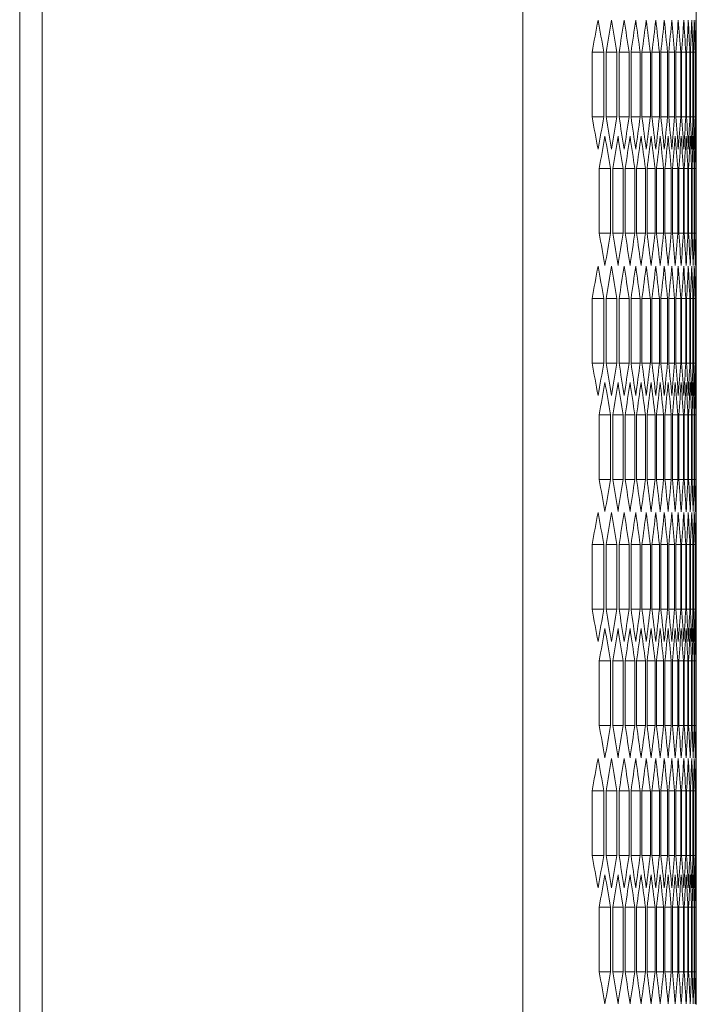
# Model space of a CAD drawing. Units: millimetres. Extents: x -439 to 2300, y -1698 to 747.
# Drawn here: x 1251 to 1312, y -555 to -467 of the extents above; entities that cross this region are included whole.
import ezdxf

# ---------------------------------------------------------------- set-up
doc = ezdxf.new("R2010")
doc.units = ezdxf.units.MM

# ---------------------------------------------------------------- blocks, each defined once
blk = doc.blocks.new('A$C4F9D5083')
at = {"color": 0, "linetype": 'Continuous', "lineweight": 0, "extrusion": (-2.22045e-16, 1, -2.22045e-16)}
for p, q in [((-260.068, -1324.843), (-260.068, -37.943)), ((-217.068, -1324.843), (-217.068, -37.943)), ((-262.068, -1323.093), (-262.068, -39.693)), ((-201.568, -1149.167), (-201.568, -1159.62)), ((-210.888, -1168.28), (-210.888, -1162.506)), ((-209.839, -1162.506), (-210.888, -1162.506)), ((-209.839, -1162.506), (-209.839, -1168.28)), ((-209.637, -1168.28), (-209.637, -1162.506)), ((-208.663, -1162.506), (-209.637, -1162.506)), ((-208.663, -1162.506), (-208.663, -1168.28)), ((-208.476, -1168.28), (-208.476, -1162.506)), ((-207.578, -1162.506), (-208.476, -1162.506)), ((-207.578, -1162.506), (-207.578, -1168.28)), ((-207.406, -1168.28), (-207.406, -1162.506)), ((-206.584, -1162.506), (-207.406, -1162.506)), ((-206.584, -1162.506), (-206.584, -1168.28)), ((-206.427, -1168.28), (-206.427, -1162.506)), ((-205.679, -1162.506), (-206.427, -1162.506)), ((-205.679, -1162.506), (-205.679, -1168.28)), ((-205.538, -1168.28), (-205.538, -1162.506)), ((-204.865, -1162.506), (-205.538, -1162.506)), ((-204.865, -1162.506), (-204.865, -1168.28)), ((-204.738, -1168.28), (-204.738, -1162.506)), ((-204.141, -1162.506), (-204.738, -1162.506)), ((-204.141, -1162.506), (-204.141, -1168.28)), ((-204.029, -1168.28), (-204.029, -1162.506)), ((-203.507, -1162.506), (-204.029, -1162.506)), ((-203.507, -1162.506), (-203.507, -1168.28)), ((-203.41, -1168.28), (-203.41, -1162.506)), ((-202.962, -1162.506), (-203.41, -1162.506)), ((-202.962, -1162.506), (-202.962, -1168.28)), ((-202.88, -1168.28), (-202.88, -1162.506)), ((-202.507, -1162.506), (-202.88, -1162.506)), ((-202.507, -1162.506), (-202.507, -1168.28)), ((-202.44, -1168.28), (-202.44, -1162.506)), ((-202.142, -1162.506), (-202.44, -1162.506)), ((-202.142, -1162.506), (-202.142, -1168.28)), ((-202.09, -1168.28), (-202.09, -1162.506)), ((-201.866, -1162.506), (-202.09, -1162.506)), ((-201.866, -1162.506), (-201.866, -1168.28)), ((-201.829, -1168.28), (-201.829, -1162.506)), ((-201.68, -1162.506), (-201.829, -1162.506)), ((-201.68, -1162.506), (-201.68, -1168.28)), ((-201.657, -1168.28), (-201.657, -1162.506)), ((-201.583, -1162.506), (-201.657, -1162.506)), ((-201.583, -1162.506), (-201.583, -1168.28)), ((-201.575, -1168.28), (-201.575, -1162.506)), ((-209.839, -1168.28), (-210.888, -1168.28)), ((-208.663, -1168.28), (-209.637, -1168.28)), ((-207.578, -1168.28), (-208.476, -1168.28)), ((-206.584, -1168.28), (-207.406, -1168.28)), ((-205.679, -1168.28), (-206.427, -1168.28)), ((-204.865, -1168.28), (-205.538, -1168.28)), ((-204.141, -1168.28), (-204.738, -1168.28)), ((-203.507, -1168.28), (-204.029, -1168.28)), ((-202.962, -1168.28), (-203.41, -1168.28)), ((-202.507, -1168.28), (-202.88, -1168.28)), ((-202.142, -1168.28), (-202.44, -1168.28)), ((-201.866, -1168.28), (-202.09, -1168.28)), ((-201.68, -1168.28), (-201.829, -1168.28)), ((-201.583, -1168.28), (-201.657, -1168.28)), ((-201.568, -1171.167), (-201.568, -1181.62)), ((-210.251, -1178.672), (-210.251, -1172.899)), ((-209.24, -1172.899), (-210.251, -1172.899)), ((-209.24, -1172.899), (-209.24, -1178.672)), ((-209.045, -1178.672), (-209.045, -1172.899)), ((-208.11, -1172.899), (-209.045, -1172.899)), ((-208.11, -1172.899), (-208.11, -1178.672)), ((-207.93, -1178.672), (-207.93, -1172.899)), ((-207.07, -1172.899), (-207.93, -1172.899)), ((-207.07, -1172.899), (-207.07, -1178.672)), ((-206.905, -1178.672), (-206.905, -1172.899)), ((-206.12, -1172.899), (-206.905, -1172.899)), ((-206.12, -1172.899), (-206.12, -1178.672)), ((-205.971, -1178.672), (-205.971, -1172.899)), ((-205.261, -1172.899), (-205.971, -1172.899)), ((-205.261, -1172.899), (-205.261, -1178.672)), ((-205.127, -1178.672), (-205.127, -1172.899)), ((-204.492, -1172.899), (-205.127, -1172.899)), ((-204.492, -1172.899), (-204.492, -1178.672)), ((-204.373, -1178.672), (-204.373, -1172.899)), ((-203.813, -1172.899), (-204.373, -1172.899)), ((-203.813, -1172.899), (-203.813, -1178.672)), ((-203.708, -1178.672), (-203.708, -1172.899)), ((-203.223, -1172.899), (-203.708, -1172.899)), ((-203.223, -1172.899), (-203.223, -1178.672)), ((-203.134, -1178.672), (-203.134, -1172.899)), ((-202.723, -1172.899), (-203.134, -1172.899)), ((-202.723, -1172.899), (-202.723, -1178.672)), ((-202.649, -1178.672), (-202.649, -1172.899)), ((-202.313, -1172.899), (-202.649, -1172.899)), ((-202.313, -1172.899), (-202.313, -1178.672)), ((-202.254, -1178.672), (-202.254, -1172.899)), ((-201.993, -1172.899), (-202.254, -1172.899)), ((-201.993, -1172.899), (-201.993, -1178.672)), ((-201.948, -1178.672), (-201.948, -1172.899)), ((-201.762, -1172.899), (-201.948, -1172.899)), ((-201.762, -1172.899), (-201.762, -1178.672)), ((-201.732, -1178.672), (-201.732, -1172.899)), ((-201.62, -1172.899), (-201.732, -1172.899)), ((-201.62, -1172.899), (-201.62, -1178.672)), ((-201.605, -1178.672), (-201.605, -1172.899)), ((-201.605, -1172.899), (-201.568, -1172.899)), ((-201.568, -1172.899), (-201.568, -1178.672)), ((-209.24, -1178.672), (-210.251, -1178.672)), ((-208.11, -1178.672), (-209.045, -1178.672)), ((-207.07, -1178.672), (-207.93, -1178.672)), ((-206.12, -1178.672), (-206.905, -1178.672)), ((-205.261, -1178.672), (-205.971, -1178.672)), ((-204.492, -1178.672), (-205.127, -1178.672)), ((-203.813, -1178.672), (-204.373, -1178.672)), ((-203.223, -1178.672), (-203.708, -1178.672)), ((-202.723, -1178.672), (-203.134, -1178.672)), ((-202.313, -1178.672), (-202.649, -1178.672)), ((-201.993, -1178.672), (-202.254, -1178.672)), ((-201.762, -1178.672), (-201.948, -1178.672)), ((-201.62, -1178.672), (-201.732, -1178.672)), ((-201.605, -1178.672), (-201.568, -1178.672)), ((-210.888, -1190.28), (-210.888, -1184.506)), ((-209.839, -1184.506), (-210.888, -1184.506)), ((-209.839, -1184.506), (-209.839, -1190.28)), ((-209.637, -1190.28), (-209.637, -1184.506)), ((-208.663, -1184.506), (-209.637, -1184.506)), ((-208.663, -1184.506), (-208.663, -1190.28)), ((-208.476, -1190.28), (-208.476, -1184.506)), ((-207.578, -1184.506), (-208.476, -1184.506)), ((-207.578, -1184.506), (-207.578, -1190.28)), ((-207.406, -1190.28), (-207.406, -1184.506)), ((-206.584, -1184.506), (-207.406, -1184.506)), ((-206.584, -1184.506), (-206.584, -1190.28)), ((-206.427, -1190.28), (-206.427, -1184.506)), ((-205.679, -1184.506), (-206.427, -1184.506)), ((-205.679, -1184.506), (-205.679, -1190.28)), ((-205.538, -1190.28), (-205.538, -1184.506)), ((-204.865, -1184.506), (-205.538, -1184.506)), ((-204.865, -1184.506), (-204.865, -1190.28)), ((-204.738, -1190.28), (-204.738, -1184.506)), ((-204.141, -1184.506), (-204.738, -1184.506)), ((-204.141, -1184.506), (-204.141, -1190.28)), ((-204.029, -1190.28), (-204.029, -1184.506)), ((-203.507, -1184.506), (-204.029, -1184.506)), ((-203.507, -1184.506), (-203.507, -1190.28)), ((-203.41, -1190.28), (-203.41, -1184.506)), ((-202.962, -1184.506), (-203.41, -1184.506)), ((-202.962, -1184.506), (-202.962, -1190.28)), ((-202.88, -1190.28), (-202.88, -1184.506)), ((-202.507, -1184.506), (-202.88, -1184.506)), ((-202.507, -1184.506), (-202.507, -1190.28)), ((-202.44, -1190.28), (-202.44, -1184.506)), ((-202.142, -1184.506), (-202.44, -1184.506)), ((-202.142, -1184.506), (-202.142, -1190.28)), ((-202.09, -1190.28), (-202.09, -1184.506)), ((-201.866, -1184.506), (-202.09, -1184.506)), ((-201.866, -1184.506), (-201.866, -1190.28)), ((-201.829, -1190.28), (-201.829, -1184.506)), ((-201.68, -1184.506), (-201.829, -1184.506)), ((-201.68, -1184.506), (-201.68, -1190.28)), ((-201.657, -1190.28), (-201.657, -1184.506)), ((-201.583, -1184.506), (-201.657, -1184.506)), ((-201.583, -1184.506), (-201.583, -1190.28)), ((-201.575, -1190.28), (-201.575, -1184.506)), ((-209.839, -1190.28), (-210.888, -1190.28)), ((-208.663, -1190.28), (-209.637, -1190.28)), ((-207.578, -1190.28), (-208.476, -1190.28)), ((-206.584, -1190.28), (-207.406, -1190.28)), ((-205.679, -1190.28), (-206.427, -1190.28)), ((-204.865, -1190.28), (-205.538, -1190.28)), ((-204.141, -1190.28), (-204.738, -1190.28)), ((-203.507, -1190.28), (-204.029, -1190.28)), ((-202.962, -1190.28), (-203.41, -1190.28)), ((-202.507, -1190.28), (-202.88, -1190.28)), ((-202.142, -1190.28), (-202.44, -1190.28)), ((-201.866, -1190.28), (-202.09, -1190.28)), ((-201.68, -1190.28), (-201.829, -1190.28)), ((-201.583, -1190.28), (-201.657, -1190.28)), ((-201.568, -1193.167), (-201.568, -1203.62)), ((-210.251, -1200.672), (-210.251, -1194.899)), ((-209.24, -1194.899), (-210.251, -1194.899)), ((-209.24, -1194.899), (-209.24, -1200.672)), ((-209.045, -1200.672), (-209.045, -1194.899)), ((-208.11, -1194.899), (-209.045, -1194.899)), ((-208.11, -1194.899), (-208.11, -1200.672)), ((-207.93, -1200.672), (-207.93, -1194.899)), ((-207.07, -1194.899), (-207.93, -1194.899)), ((-207.07, -1194.899), (-207.07, -1200.672)), ((-206.905, -1200.672), (-206.905, -1194.899)), ((-206.12, -1194.899), (-206.905, -1194.899)), ((-206.12, -1194.899), (-206.12, -1200.672)), ((-205.971, -1200.672), (-205.971, -1194.899)), ((-205.261, -1194.899), (-205.971, -1194.899)), ((-205.261, -1194.899), (-205.261, -1200.672)), ((-205.127, -1200.672), (-205.127, -1194.899)), ((-204.492, -1194.899), (-205.127, -1194.899)), ((-204.492, -1194.899), (-204.492, -1200.672)), ((-204.373, -1200.672), (-204.373, -1194.899)), ((-203.813, -1194.899), (-204.373, -1194.899)), ((-203.813, -1194.899), (-203.813, -1200.672)), ((-203.708, -1200.672), (-203.708, -1194.899)), ((-203.223, -1194.899), (-203.708, -1194.899)), ((-203.223, -1194.899), (-203.223, -1200.672)), ((-203.134, -1200.672), (-203.134, -1194.899)), ((-202.723, -1194.899), (-203.134, -1194.899)), ((-202.723, -1194.899), (-202.723, -1200.672)), ((-202.649, -1200.672), (-202.649, -1194.899)), ((-202.313, -1194.899), (-202.649, -1194.899)), ((-202.313, -1194.899), (-202.313, -1200.672)), ((-202.254, -1200.672), (-202.254, -1194.899)), ((-201.993, -1194.899), (-202.254, -1194.899)), ((-201.993, -1194.899), (-201.993, -1200.672)), ((-201.948, -1200.672), (-201.948, -1194.899)), ((-201.762, -1194.899), (-201.948, -1194.899)), ((-201.762, -1194.899), (-201.762, -1200.672)), ((-201.732, -1200.672), (-201.732, -1194.899)), ((-201.62, -1194.899), (-201.732, -1194.899)), ((-201.62, -1194.899), (-201.62, -1200.672)), ((-201.605, -1200.672), (-201.605, -1194.899)), ((-201.605, -1194.899), (-201.568, -1194.899)), ((-201.568, -1194.899), (-201.568, -1200.672)), ((-209.24, -1200.672), (-210.251, -1200.672)), ((-208.11, -1200.672), (-209.045, -1200.672)), ((-207.07, -1200.672), (-207.93, -1200.672)), ((-206.12, -1200.672), (-206.905, -1200.672)), ((-205.261, -1200.672), (-205.971, -1200.672)), ((-204.492, -1200.672), (-205.127, -1200.672)), ((-203.813, -1200.672), (-204.373, -1200.672)), ((-203.223, -1200.672), (-203.708, -1200.672)), ((-202.723, -1200.672), (-203.134, -1200.672)), ((-202.313, -1200.672), (-202.649, -1200.672)), ((-201.993, -1200.672), (-202.254, -1200.672)), ((-201.762, -1200.672), (-201.948, -1200.672)), ((-201.62, -1200.672), (-201.732, -1200.672)), ((-201.605, -1200.672), (-201.568, -1200.672)), ((-210.888, -1212.28), (-210.888, -1206.506)), ((-209.839, -1206.506), (-210.888, -1206.506)), ((-209.839, -1206.506), (-209.839, -1212.28)), ((-209.637, -1212.28), (-209.637, -1206.506)), ((-208.663, -1206.506), (-209.637, -1206.506)), ((-208.663, -1206.506), (-208.663, -1212.28)), ((-208.476, -1212.28), (-208.476, -1206.506)), ((-207.578, -1206.506), (-208.476, -1206.506)), ((-207.578, -1206.506), (-207.578, -1212.28)), ((-207.406, -1212.28), (-207.406, -1206.506)), ((-206.584, -1206.506), (-207.406, -1206.506)), ((-206.584, -1206.506), (-206.584, -1212.28)), ((-206.427, -1212.28), (-206.427, -1206.506)), ((-205.679, -1206.506), (-206.427, -1206.506)), ((-205.679, -1206.506), (-205.679, -1212.28)), ((-205.538, -1212.28), (-205.538, -1206.506)), ((-204.865, -1206.506), (-205.538, -1206.506)), ((-204.865, -1206.506), (-204.865, -1212.28)), ((-204.738, -1212.28), (-204.738, -1206.506)), ((-204.141, -1206.506), (-204.738, -1206.506)), ((-204.141, -1206.506), (-204.141, -1212.28)), ((-204.029, -1212.28), (-204.029, -1206.506)), ((-203.507, -1206.506), (-204.029, -1206.506)), ((-203.507, -1206.506), (-203.507, -1212.28)), ((-203.41, -1212.28), (-203.41, -1206.506)), ((-202.962, -1206.506), (-203.41, -1206.506)), ((-202.962, -1206.506), (-202.962, -1212.28)), ((-202.88, -1212.28), (-202.88, -1206.506)), ((-202.507, -1206.506), (-202.88, -1206.506)), ((-202.507, -1206.506), (-202.507, -1212.28)), ((-202.44, -1212.28), (-202.44, -1206.506)), ((-202.142, -1206.506), (-202.44, -1206.506)), ((-202.142, -1206.506), (-202.142, -1212.28)), ((-202.09, -1212.28), (-202.09, -1206.506)), ((-201.866, -1206.506), (-202.09, -1206.506)), ((-201.866, -1206.506), (-201.866, -1212.28)), ((-201.829, -1212.28), (-201.829, -1206.506)), ((-201.68, -1206.506), (-201.829, -1206.506)), ((-201.68, -1206.506), (-201.68, -1212.28)), ((-201.657, -1212.28), (-201.657, -1206.506)), ((-201.583, -1206.506), (-201.657, -1206.506)), ((-201.583, -1206.506), (-201.583, -1212.28)), ((-201.575, -1212.28), (-201.575, -1206.506)), ((-209.839, -1212.28), (-210.888, -1212.28)), ((-208.663, -1212.28), (-209.637, -1212.28)), ((-207.578, -1212.28), (-208.476, -1212.28)), ((-206.584, -1212.28), (-207.406, -1212.28)), ((-205.679, -1212.28), (-206.427, -1212.28)), ((-204.865, -1212.28), (-205.538, -1212.28)), ((-204.141, -1212.28), (-204.738, -1212.28)), ((-203.507, -1212.28), (-204.029, -1212.28)), ((-202.962, -1212.28), (-203.41, -1212.28)), ((-202.507, -1212.28), (-202.88, -1212.28)), ((-202.142, -1212.28), (-202.44, -1212.28)), ((-201.866, -1212.28), (-202.09, -1212.28)), ((-201.68, -1212.28), (-201.829, -1212.28)), ((-201.583, -1212.28), (-201.657, -1212.28)), ((-201.568, -1215.167), (-201.568, -1225.62)), ((-210.251, -1222.672), (-210.251, -1216.899)), ((-209.24, -1216.899), (-210.251, -1216.899)), ((-209.24, -1216.899), (-209.24, -1222.672)), ((-209.045, -1222.672), (-209.045, -1216.899)), ((-208.11, -1216.899), (-209.045, -1216.899)), ((-208.11, -1216.899), (-208.11, -1222.672)), ((-207.93, -1222.672), (-207.93, -1216.899)), ((-207.07, -1216.899), (-207.93, -1216.899)), ((-207.07, -1216.899), (-207.07, -1222.672)), ((-206.905, -1222.672), (-206.905, -1216.899)), ((-206.12, -1216.899), (-206.905, -1216.899)), ((-206.12, -1216.899), (-206.12, -1222.672)), ((-205.971, -1222.672), (-205.971, -1216.899)), ((-205.261, -1216.899), (-205.971, -1216.899)), ((-205.261, -1216.899), (-205.261, -1222.672)), ((-205.127, -1222.672), (-205.127, -1216.899)), ((-204.492, -1216.899), (-205.127, -1216.899)), ((-204.492, -1216.899), (-204.492, -1222.672)), ((-204.373, -1222.672), (-204.373, -1216.899)), ((-203.813, -1216.899), (-204.373, -1216.899)), ((-203.813, -1216.899), (-203.813, -1222.672)), ((-203.708, -1222.672), (-203.708, -1216.899)), ((-203.223, -1216.899), (-203.708, -1216.899)), ((-203.223, -1216.899), (-203.223, -1222.672)), ((-203.134, -1222.672), (-203.134, -1216.899)), ((-202.723, -1216.899), (-203.134, -1216.899)), ((-202.723, -1216.899), (-202.723, -1222.672)), ((-202.649, -1222.672), (-202.649, -1216.899)), ((-202.313, -1216.899), (-202.649, -1216.899)), ((-202.313, -1216.899), (-202.313, -1222.672)), ((-202.254, -1222.672), (-202.254, -1216.899)), ((-201.993, -1216.899), (-202.254, -1216.899)), ((-201.993, -1216.899), (-201.993, -1222.672)), ((-201.948, -1222.672), (-201.948, -1216.899)), ((-201.762, -1216.899), (-201.948, -1216.899)), ((-201.762, -1216.899), (-201.762, -1222.672)), ((-201.732, -1222.672), (-201.732, -1216.899)), ((-201.62, -1216.899), (-201.732, -1216.899)), ((-201.62, -1216.899), (-201.62, -1222.672)), ((-201.605, -1222.672), (-201.605, -1216.899)), ((-201.605, -1216.899), (-201.568, -1216.899)), ((-201.568, -1216.899), (-201.568, -1222.672)), ((-209.24, -1222.672), (-210.251, -1222.672)), ((-208.11, -1222.672), (-209.045, -1222.672)), ((-207.07, -1222.672), (-207.93, -1222.672)), ((-206.12, -1222.672), (-206.905, -1222.672)), ((-205.261, -1222.672), (-205.971, -1222.672)), ((-204.492, -1222.672), (-205.127, -1222.672)), ((-203.813, -1222.672), (-204.373, -1222.672)), ((-203.223, -1222.672), (-203.708, -1222.672)), ((-202.723, -1222.672), (-203.134, -1222.672)), ((-202.313, -1222.672), (-202.649, -1222.672)), ((-201.993, -1222.672), (-202.254, -1222.672)), ((-201.762, -1222.672), (-201.948, -1222.672)), ((-201.62, -1222.672), (-201.732, -1222.672)), ((-201.605, -1222.672), (-201.568, -1222.672)), ((-210.888, -1234.28), (-210.888, -1228.506)), ((-209.839, -1228.506), (-210.888, -1228.506)), ((-209.839, -1228.506), (-209.839, -1234.28)), ((-209.637, -1234.28), (-209.637, -1228.506)), ((-208.663, -1228.506), (-209.637, -1228.506)), ((-208.663, -1228.506), (-208.663, -1234.28)), ((-208.476, -1234.28), (-208.476, -1228.506)), ((-207.578, -1228.506), (-208.476, -1228.506)), ((-207.578, -1228.506), (-207.578, -1234.28)), ((-207.406, -1234.28), (-207.406, -1228.506)), ((-206.584, -1228.506), (-207.406, -1228.506)), ((-206.584, -1228.506), (-206.584, -1234.28)), ((-206.427, -1234.28), (-206.427, -1228.506)), ((-205.679, -1228.506), (-206.427, -1228.506)), ((-205.679, -1228.506), (-205.679, -1234.28)), ((-205.538, -1234.28), (-205.538, -1228.506)), ((-204.865, -1228.506), (-205.538, -1228.506)), ((-204.865, -1228.506), (-204.865, -1234.28)), ((-204.738, -1234.28), (-204.738, -1228.506)), ((-204.141, -1228.506), (-204.738, -1228.506)), ((-204.141, -1228.506), (-204.141, -1234.28)), ((-204.029, -1234.28), (-204.029, -1228.506)), ((-203.507, -1228.506), (-204.029, -1228.506)), ((-203.507, -1228.506), (-203.507, -1234.28)), ((-203.41, -1234.28), (-203.41, -1228.506)), ((-202.962, -1228.506), (-203.41, -1228.506)), ((-202.962, -1228.506), (-202.962, -1234.28)), ((-202.88, -1234.28), (-202.88, -1228.506)), ((-202.507, -1228.506), (-202.88, -1228.506)), ((-202.507, -1228.506), (-202.507, -1234.28)), ((-202.44, -1234.28), (-202.44, -1228.506)), ((-202.142, -1228.506), (-202.44, -1228.506)), ((-202.142, -1228.506), (-202.142, -1234.28)), ((-202.09, -1234.28), (-202.09, -1228.506)), ((-201.866, -1228.506), (-202.09, -1228.506)), ((-201.866, -1228.506), (-201.866, -1234.28)), ((-201.829, -1234.28), (-201.829, -1228.506)), ((-201.68, -1228.506), (-201.829, -1228.506)), ((-201.68, -1228.506), (-201.68, -1234.28)), ((-201.657, -1234.28), (-201.657, -1228.506)), ((-201.583, -1228.506), (-201.657, -1228.506)), ((-201.583, -1228.506), (-201.583, -1234.28)), ((-201.575, -1234.28), (-201.575, -1228.506)), ((-209.839, -1234.28), (-210.888, -1234.28)), ((-208.663, -1234.28), (-209.637, -1234.28)), ((-207.578, -1234.28), (-208.476, -1234.28)), ((-206.584, -1234.28), (-207.406, -1234.28)), ((-205.679, -1234.28), (-206.427, -1234.28)), ((-204.865, -1234.28), (-205.538, -1234.28)), ((-204.141, -1234.28), (-204.738, -1234.28)), ((-203.507, -1234.28), (-204.029, -1234.28)), ((-202.962, -1234.28), (-203.41, -1234.28)), ((-202.507, -1234.28), (-202.88, -1234.28)), ((-202.142, -1234.28), (-202.44, -1234.28)), ((-201.866, -1234.28), (-202.09, -1234.28)), ((-201.68, -1234.28), (-201.829, -1234.28)), ((-201.583, -1234.28), (-201.657, -1234.28)), ((-201.568, -1237.167), (-201.568, -1247.62)), ((-210.251, -1244.672), (-210.251, -1238.899)), ((-209.24, -1238.899), (-210.251, -1238.899)), ((-209.24, -1238.899), (-209.24, -1244.672)), ((-209.045, -1244.672), (-209.045, -1238.899)), ((-208.11, -1238.899), (-209.045, -1238.899)), ((-208.11, -1238.899), (-208.11, -1244.672)), ((-207.93, -1244.672), (-207.93, -1238.899)), ((-207.07, -1238.899), (-207.93, -1238.899)), ((-207.07, -1238.899), (-207.07, -1244.672)), ((-206.905, -1244.672), (-206.905, -1238.899)), ((-206.12, -1238.899), (-206.905, -1238.899)), ((-206.12, -1238.899), (-206.12, -1244.672)), ((-205.971, -1244.672), (-205.971, -1238.899)), ((-205.261, -1238.899), (-205.971, -1238.899)), ((-205.261, -1238.899), (-205.261, -1244.672)), ((-205.127, -1244.672), (-205.127, -1238.899)), ((-204.492, -1238.899), (-205.127, -1238.899)), ((-204.492, -1238.899), (-204.492, -1244.672)), ((-204.373, -1244.672), (-204.373, -1238.899)), ((-203.813, -1238.899), (-204.373, -1238.899)), ((-203.813, -1238.899), (-203.813, -1244.672)), ((-203.708, -1244.672), (-203.708, -1238.899)), ((-203.223, -1238.899), (-203.708, -1238.899)), ((-203.223, -1238.899), (-203.223, -1244.672)), ((-203.134, -1244.672), (-203.134, -1238.899)), ((-202.723, -1238.899), (-203.134, -1238.899)), ((-202.723, -1238.899), (-202.723, -1244.672)), ((-202.649, -1244.672), (-202.649, -1238.899)), ((-202.313, -1238.899), (-202.649, -1238.899)), ((-202.313, -1238.899), (-202.313, -1244.672)), ((-202.254, -1244.672), (-202.254, -1238.899)), ((-201.993, -1238.899), (-202.254, -1238.899)), ((-201.993, -1238.899), (-201.993, -1244.672)), ((-201.948, -1244.672), (-201.948, -1238.899)), ((-201.762, -1238.899), (-201.948, -1238.899)), ((-201.762, -1238.899), (-201.762, -1244.672)), ((-201.732, -1244.672), (-201.732, -1238.899)), ((-201.62, -1238.899), (-201.732, -1238.899)), ((-201.62, -1238.899), (-201.62, -1244.672)), ((-201.605, -1244.672), (-201.605, -1238.899)), ((-201.605, -1238.899), (-201.568, -1238.899)), ((-201.568, -1238.899), (-201.568, -1244.672)), ((-209.24, -1244.672), (-210.251, -1244.672)), ((-208.11, -1244.672), (-209.045, -1244.672)), ((-207.07, -1244.672), (-207.93, -1244.672)), ((-206.12, -1244.672), (-206.905, -1244.672)), ((-205.261, -1244.672), (-205.971, -1244.672)), ((-204.492, -1244.672), (-205.127, -1244.672)), ((-203.813, -1244.672), (-204.373, -1244.672)), ((-203.223, -1244.672), (-203.708, -1244.672)), ((-202.723, -1244.672), (-203.134, -1244.672)), ((-202.313, -1244.672), (-202.649, -1244.672)), ((-201.993, -1244.672), (-202.254, -1244.672)), ((-201.762, -1244.672), (-201.948, -1244.672)), ((-201.62, -1244.672), (-201.732, -1244.672)), ((-201.605, -1244.672), (-201.568, -1244.672))]:
    blk.add_line(p, q, dxfattribs=at)
at = {"color": 0, "linetype": 'Continuous', "lineweight": 0}
for centre, major_axis, start_param, end_param in [((-2339.533, -1062.901), (2137.946, 0), -0.093314, -0.090602), ((-2340.752, -1069.775), (2139.17, 0), -0.086808, -0.084099), ((-2341.883, -1076.656), (2140.305, 0), -0.080309, -0.077603), ((-2342.926, -1083.545), (2141.351, 0), -0.073816, -0.071113), ((-2343.881, -1090.44), (2142.308, 0), -0.06733, -0.064629), ((-2344.747, -1097.341), (2143.176, 0), -0.06085, -0.058151), ((-2345.524, -1104.247), (2143.954, 0), -0.054374, -0.051677), ((-2346.212, -1111.158), (2144.643, 0), -0.047903, -0.045208), ((-2346.811, -1118.073), (2145.243, 0), -0.041436, -0.038743), ((-2347.321, -1124.992), (2145.754, 0), -0.034973, -0.032281), ((-2347.742, -1131.914), (2146.174, 0), -0.028513, -0.025822), ((-2348.074, -1138.838), (2146.506, 0), -0.022055, -0.019364), ((-2348.316, -1145.764), (2146.748, 0), -0.015598, -0.012909), ((-2348.469, -1152.691), (2146.901, 0), -0.009143, -0.006454), ((-2348.532, -1159.62), (2146.964, 0), -0.002689, 0), ((-2339.533, -1267.885), (2137.946, 0), 0.090602, 0.093314), ((-2340.752, -1261.012), (2139.17, 0), 0.084099, 0.086808), ((-2341.883, -1254.13), (2140.305, 0), 0.077603, 0.080309), ((-2342.926, -1247.241), (2141.351, 0), 0.071113, 0.073816), ((-2343.881, -1240.346), (2142.308, 0), 0.064629, 0.06733), ((-2344.747, -1233.445), (2143.176, 0), 0.058151, 0.06085), ((-2345.524, -1226.539), (2143.954, 0), 0.051677, 0.054374), ((-2346.212, -1219.628), (2144.643, 0), 0.045208, 0.047903), ((-2346.811, -1212.713), (2145.243, 0), 0.038743, 0.041436), ((-2347.321, -1205.794), (2145.754, 0), 0.032281, 0.034973), ((-2347.742, -1198.872), (2146.174, 0), 0.025822, 0.028513), ((-2348.074, -1191.948), (2146.506, 0), 0.019364, 0.022055), ((-2348.316, -1185.022), (2146.748, 0), 0.012909, 0.015598), ((-2348.469, -1178.095), (2146.901, 0), 0.006454, 0.009143), ((-2348.532, -1171.167), (2146.964, 0), 0, 0.002689), ((-2340.153, -1076.729), (2138.569, 0), -0.09006, -0.08735), ((-2341.329, -1083.607), (2139.749, 0), -0.083557, -0.08085), ((-2342.416, -1090.492), (2140.84, 0), -0.077062, -0.074357), ((-2343.415, -1097.384), (2141.841, 0), -0.070572, -0.06787), ((-2344.325, -1104.282), (2142.753, 0), -0.064089, -0.061389), ((-2345.147, -1111.186), (2143.576, 0), -0.057611, -0.054914), ((-2345.879, -1118.094), (2144.31, 0), -0.051138, -0.048442), ((-2346.523, -1125.008), (2144.954, 0), -0.044669, -0.041975), ((-2347.078, -1131.925), (2145.509, 0), -0.038204, -0.035512), ((-2347.543, -1138.845), (2145.975, 0), -0.031743, -0.029051), ((-2347.919, -1145.768), (2146.351, 0), -0.025283, -0.022593), ((-2348.206, -1152.693), (2146.638, 0), -0.018826, -0.016136), ((-2348.404, -1159.62), (2146.836, 0), -0.012371, -0.009681), ((-2348.512, -1166.548), (2146.944, 0), -0.005916, -0.003227), ((-2340.153, -1274.842), (2138.569, 0), 0.08735, 0.09006), ((-2341.329, -1267.964), (2139.749, 0), 0.08085, 0.083557), ((-2342.416, -1261.079), (2140.84, 0), 0.074357, 0.077062), ((-2343.415, -1254.187), (2141.841, 0), 0.06787, 0.070572), ((-2344.325, -1247.289), (2142.753, 0), 0.061389, 0.064089), ((-2345.147, -1240.385), (2143.576, 0), 0.054914, 0.057611), ((-2345.879, -1233.476), (2144.31, 0), 0.048442, 0.051138), ((-2346.523, -1226.563), (2144.954, 0), 0.041975, 0.044669), ((-2347.078, -1219.646), (2145.509, 0), 0.035512, 0.038204), ((-2347.543, -1212.726), (2145.975, 0), 0.029051, 0.031743), ((-2347.919, -1205.803), (2146.351, 0), 0.022593, 0.025283), ((-2348.206, -1198.877), (2146.638, 0), 0.016136, 0.018826), ((-2348.404, -1191.951), (2146.836, 0), 0.009681, 0.012371), ((-2348.512, -1185.023), (2146.944, 0), 0.003227, 0.005916), ((-2339.533, -1084.901), (2137.946, 0), -0.093314, -0.090602), ((-2340.752, -1091.775), (2139.17, 0), -0.086808, -0.084099), ((-2341.883, -1098.656), (2140.305, 0), -0.080309, -0.077603), ((-2342.926, -1105.545), (2141.351, 0), -0.073816, -0.071113), ((-2343.881, -1112.44), (2142.308, 0), -0.06733, -0.064629), ((-2344.747, -1119.341), (2143.176, 0), -0.06085, -0.058151), ((-2345.524, -1126.247), (2143.954, 0), -0.054374, -0.051677), ((-2346.212, -1133.158), (2144.643, 0), -0.047903, -0.045208), ((-2346.811, -1140.073), (2145.243, 0), -0.041436, -0.038743), ((-2347.321, -1146.992), (2145.754, 0), -0.034973, -0.032281), ((-2347.742, -1153.914), (2146.174, 0), -0.028513, -0.025822), ((-2348.074, -1160.838), (2146.506, 0), -0.022055, -0.019364), ((-2348.316, -1167.764), (2146.748, 0), -0.015598, -0.012909), ((-2348.469, -1174.691), (2146.901, 0), -0.009143, -0.006454), ((-2348.532, -1181.62), (2146.964, 0), -0.002689, 0), ((-2339.533, -1289.885), (2137.946, 0), 0.090602, 0.093314), ((-2340.752, -1283.012), (2139.17, 0), 0.084099, 0.086808), ((-2341.883, -1276.13), (2140.305, 0), 0.077603, 0.080309), ((-2342.926, -1269.241), (2141.351, 0), 0.071113, 0.073816), ((-2343.881, -1262.346), (2142.308, 0), 0.064629, 0.06733), ((-2344.747, -1255.445), (2143.176, 0), 0.058151, 0.06085), ((-2345.524, -1248.539), (2143.954, 0), 0.051677, 0.054374), ((-2346.212, -1241.628), (2144.643, 0), 0.045208, 0.047903), ((-2346.811, -1234.713), (2145.243, 0), 0.038743, 0.041436), ((-2347.321, -1227.794), (2145.754, 0), 0.032281, 0.034973), ((-2347.742, -1220.872), (2146.174, 0), 0.025822, 0.028513), ((-2348.074, -1213.948), (2146.506, 0), 0.019364, 0.022055), ((-2348.316, -1207.022), (2146.748, 0), 0.012909, 0.015598), ((-2348.469, -1200.095), (2146.901, 0), 0.006454, 0.009143), ((-2348.532, -1193.167), (2146.964, 0), 0, 0.002689), ((-2340.153, -1098.729), (2138.569, 0), -0.09006, -0.08735), ((-2341.329, -1105.607), (2139.749, 0), -0.083557, -0.08085), ((-2342.416, -1112.492), (2140.84, 0), -0.077062, -0.074357), ((-2343.415, -1119.384), (2141.841, 0), -0.070572, -0.06787), ((-2344.325, -1126.282), (2142.753, 0), -0.064089, -0.061389), ((-2345.147, -1133.186), (2143.576, 0), -0.057611, -0.054914), ((-2345.879, -1140.094), (2144.31, 0), -0.051138, -0.048442), ((-2346.523, -1147.008), (2144.954, 0), -0.044669, -0.041975), ((-2347.078, -1153.925), (2145.509, 0), -0.038204, -0.035512), ((-2347.543, -1160.845), (2145.975, 0), -0.031743, -0.029051), ((-2347.919, -1167.768), (2146.351, 0), -0.025283, -0.022593), ((-2348.206, -1174.693), (2146.638, 0), -0.018826, -0.016136), ((-2348.404, -1181.62), (2146.836, 0), -0.012371, -0.009681), ((-2348.512, -1188.548), (2146.944, 0), -0.005916, -0.003227), ((-2340.153, -1296.842), (2138.569, 0), 0.08735, 0.09006), ((-2341.329, -1289.964), (2139.749, 0), 0.08085, 0.083557), ((-2342.416, -1283.079), (2140.84, 0), 0.074357, 0.077062), ((-2343.415, -1276.187), (2141.841, 0), 0.06787, 0.070572), ((-2344.325, -1269.289), (2142.753, 0), 0.061389, 0.064089), ((-2345.147, -1262.385), (2143.576, 0), 0.054914, 0.057611), ((-2345.879, -1255.476), (2144.31, 0), 0.048442, 0.051138), ((-2346.523, -1248.563), (2144.954, 0), 0.041975, 0.044669), ((-2347.078, -1241.646), (2145.509, 0), 0.035512, 0.038204), ((-2347.543, -1234.726), (2145.975, 0), 0.029051, 0.031743), ((-2347.919, -1227.803), (2146.351, 0), 0.022593, 0.025283), ((-2348.206, -1220.877), (2146.638, 0), 0.016136, 0.018826), ((-2348.404, -1213.951), (2146.836, 0), 0.009681, 0.012371), ((-2348.512, -1207.023), (2146.944, 0), 0.003227, 0.005916), ((-2339.533, -1106.901), (2137.946, 0), -0.093314, -0.090602), ((-2340.752, -1113.775), (2139.17, 0), -0.086808, -0.084099), ((-2341.883, -1120.656), (2140.305, 0), -0.080309, -0.077603), ((-2342.926, -1127.545), (2141.351, 0), -0.073816, -0.071113), ((-2343.881, -1134.44), (2142.308, 0), -0.06733, -0.064629), ((-2344.747, -1141.341), (2143.176, 0), -0.06085, -0.058151), ((-2345.524, -1148.247), (2143.954, 0), -0.054374, -0.051677), ((-2346.212, -1155.158), (2144.643, 0), -0.047903, -0.045208), ((-2346.811, -1162.073), (2145.243, 0), -0.041436, -0.038743), ((-2347.321, -1168.992), (2145.754, 0), -0.034973, -0.032281), ((-2347.742, -1175.914), (2146.174, 0), -0.028513, -0.025822), ((-2348.074, -1182.838), (2146.506, 0), -0.022055, -0.019364), ((-2348.316, -1189.764), (2146.748, 0), -0.015598, -0.012909), ((-2348.469, -1196.691), (2146.901, 0), -0.009143, -0.006454), ((-2348.532, -1203.62), (2146.964, 0), -0.002689, 0), ((-2339.533, -1311.885), (2137.946, 0), 0.090602, 0.093314), ((-2340.752, -1305.012), (2139.17, 0), 0.084099, 0.086808), ((-2341.883, -1298.13), (2140.305, 0), 0.077603, 0.080309), ((-2342.926, -1291.241), (2141.351, 0), 0.071113, 0.073816), ((-2343.881, -1284.346), (2142.308, 0), 0.064629, 0.06733), ((-2344.747, -1277.445), (2143.176, 0), 0.058151, 0.06085), ((-2345.524, -1270.539), (2143.954, 0), 0.051677, 0.054374), ((-2346.212, -1263.628), (2144.643, 0), 0.045208, 0.047903), ((-2346.811, -1256.713), (2145.243, 0), 0.038743, 0.041436), ((-2347.321, -1249.794), (2145.754, 0), 0.032281, 0.034973), ((-2347.742, -1242.872), (2146.174, 0), 0.025822, 0.028513), ((-2348.074, -1235.948), (2146.506, 0), 0.019364, 0.022055), ((-2348.316, -1229.022), (2146.748, 0), 0.012909, 0.015598), ((-2348.469, -1222.095), (2146.901, 0), 0.006454, 0.009143), ((-2348.532, -1215.167), (2146.964, 0), 0, 0.002689), ((-2340.153, -1120.729), (2138.569, 0), -0.09006, -0.08735), ((-2341.329, -1127.607), (2139.749, 0), -0.083557, -0.08085), ((-2342.416, -1134.492), (2140.84, 0), -0.077062, -0.074357), ((-2343.415, -1141.384), (2141.841, 0), -0.070572, -0.06787), ((-2344.325, -1148.282), (2142.753, 0), -0.064089, -0.061389), ((-2345.147, -1155.186), (2143.576, 0), -0.057611, -0.054914), ((-2345.879, -1162.094), (2144.31, 0), -0.051138, -0.048442), ((-2346.523, -1169.008), (2144.954, 0), -0.044669, -0.041975), ((-2347.078, -1175.925), (2145.509, 0), -0.038204, -0.035512), ((-2347.543, -1182.845), (2145.975, 0), -0.031743, -0.029051), ((-2347.919, -1189.768), (2146.351, 0), -0.025283, -0.022593), ((-2348.206, -1196.693), (2146.638, 0), -0.018826, -0.016136), ((-2348.404, -1203.62), (2146.836, 0), -0.012371, -0.009681), ((-2348.512, -1210.548), (2146.944, 0), -0.005916, -0.003227), ((-2340.153, -1318.842), (2138.569, 0), 0.08735, 0.09006), ((-2341.329, -1311.964), (2139.749, 0), 0.08085, 0.083557), ((-2342.416, -1305.079), (2140.84, 0), 0.074357, 0.077062), ((-2343.415, -1298.187), (2141.841, 0), 0.06787, 0.070572), ((-2344.325, -1291.289), (2142.753, 0), 0.061389, 0.064089), ((-2345.147, -1284.385), (2143.576, 0), 0.054914, 0.057611), ((-2345.879, -1277.476), (2144.31, 0), 0.048442, 0.051138), ((-2346.523, -1270.563), (2144.954, 0), 0.041975, 0.044669), ((-2347.078, -1263.646), (2145.509, 0), 0.035512, 0.038204), ((-2347.543, -1256.726), (2145.975, 0), 0.029051, 0.031743), ((-2347.919, -1249.803), (2146.351, 0), 0.022593, 0.025283), ((-2348.206, -1242.877), (2146.638, 0), 0.016136, 0.018826), ((-2348.404, -1235.951), (2146.836, 0), 0.009681, 0.012371), ((-2348.512, -1229.023), (2146.944, 0), 0.003227, 0.005916), ((-2339.533, -1128.901), (2137.946, 0), -0.093314, -0.090602), ((-2340.752, -1135.775), (2139.17, 0), -0.086808, -0.084099), ((-2341.883, -1142.656), (2140.305, 0), -0.080309, -0.077603), ((-2342.926, -1149.545), (2141.351, 0), -0.073816, -0.071113), ((-2343.881, -1156.44), (2142.308, 0), -0.06733, -0.064629), ((-2344.747, -1163.341), (2143.176, 0), -0.06085, -0.058151), ((-2345.524, -1170.247), (2143.954, 0), -0.054374, -0.051677), ((-2346.212, -1177.158), (2144.643, 0), -0.047903, -0.045208), ((-2346.811, -1184.073), (2145.243, 0), -0.041436, -0.038743), ((-2347.321, -1190.992), (2145.754, 0), -0.034973, -0.032281), ((-2347.742, -1197.914), (2146.174, 0), -0.028513, -0.025822), ((-2348.074, -1204.838), (2146.506, 0), -0.022055, -0.019364), ((-2348.316, -1211.764), (2146.748, 0), -0.015598, -0.012909), ((-2348.469, -1218.691), (2146.901, 0), -0.009143, -0.006454), ((-2348.532, -1225.62), (2146.964, 0), -0.002689, 0), ((-2339.533, -1333.885), (2137.946, 0), 0.090602, 0.093314), ((-2340.752, -1327.012), (2139.17, 0), 0.084099, 0.086808), ((-2341.883, -1320.13), (2140.305, 0), 0.077603, 0.080309), ((-2342.926, -1313.241), (2141.351, 0), 0.071113, 0.073816), ((-2343.881, -1306.346), (2142.308, 0), 0.064629, 0.06733), ((-2344.747, -1299.445), (2143.176, 0), 0.058151, 0.06085), ((-2345.524, -1292.539), (2143.954, 0), 0.051677, 0.054374), ((-2346.212, -1285.628), (2144.643, 0), 0.045208, 0.047903), ((-2346.811, -1278.713), (2145.243, 0), 0.038743, 0.041436), ((-2347.321, -1271.794), (2145.754, 0), 0.032281, 0.034973), ((-2347.742, -1264.872), (2146.174, 0), 0.025822, 0.028513), ((-2348.074, -1257.948), (2146.506, 0), 0.019364, 0.022055), ((-2348.316, -1251.022), (2146.748, 0), 0.012909, 0.015598), ((-2348.469, -1244.095), (2146.901, 0), 0.006454, 0.009143), ((-2348.532, -1237.167), (2146.964, 0), 0, 0.002689), ((-2340.153, -1142.729), (2138.569, 0), -0.09006, -0.08735), ((-2341.329, -1149.607), (2139.749, 0), -0.083557, -0.08085), ((-2342.416, -1156.492), (2140.84, 0), -0.077062, -0.074357), ((-2343.415, -1163.384), (2141.841, 0), -0.070572, -0.06787), ((-2344.325, -1170.282), (2142.753, 0), -0.064089, -0.061389), ((-2345.147, -1177.186), (2143.576, 0), -0.057611, -0.054914), ((-2345.879, -1184.094), (2144.31, 0), -0.051138, -0.048442), ((-2346.523, -1191.008), (2144.954, 0), -0.044669, -0.041975), ((-2347.078, -1197.925), (2145.509, 0), -0.038204, -0.035512), ((-2347.543, -1204.845), (2145.975, 0), -0.031743, -0.029051), ((-2347.919, -1211.768), (2146.351, 0), -0.025283, -0.022593), ((-2348.206, -1218.693), (2146.638, 0), -0.018826, -0.016136), ((-2348.404, -1225.62), (2146.836, 0), -0.012371, -0.009681), ((-2348.512, -1232.548), (2146.944, 0), -0.005916, -0.003227), ((-2340.153, -1340.842), (2138.569, 0), 0.08735, 0.09006), ((-2341.329, -1333.964), (2139.749, 0), 0.08085, 0.083557), ((-2342.416, -1327.079), (2140.84, 0), 0.074357, 0.077062), ((-2343.415, -1320.187), (2141.841, 0), 0.06787, 0.070572), ((-2344.325, -1313.289), (2142.753, 0), 0.061389, 0.064089), ((-2345.147, -1306.385), (2143.576, 0), 0.054914, 0.057611), ((-2345.879, -1299.476), (2144.31, 0), 0.048442, 0.051138), ((-2346.523, -1292.563), (2144.954, 0), 0.041975, 0.044669), ((-2347.078, -1285.646), (2145.509, 0), 0.035512, 0.038204), ((-2347.543, -1278.726), (2145.975, 0), 0.029051, 0.031743), ((-2347.919, -1271.803), (2146.351, 0), 0.022593, 0.025283), ((-2348.206, -1264.877), (2146.638, 0), 0.016136, 0.018826), ((-2348.404, -1257.951), (2146.836, 0), 0.009681, 0.012371), ((-2348.512, -1251.023), (2146.944, 0), 0.003227, 0.005916)]:
    blk.add_ellipse(centre, major_axis=major_axis, ratio=0.5, start_param=start_param, end_param=end_param, dxfattribs=at)
at = {"color": 0, "linetype": 'Continuous', "lineweight": 0, "extrusion": (4.93038e-32, -2.22045e-16, -1)}
for centre, major_axis, start_param, end_param in [((-2340.051, -1256.362), (2138.467, 0), -0.090602, -0.087892), ((-2341.234, -1249.485), (2139.654, 0), -0.084099, -0.081391), ((-2342.329, -1242.6), (2140.752, 0), -0.077603, -0.074898), ((-2343.335, -1235.709), (2141.761, 0), -0.071113, -0.068411), ((-2344.253, -1228.811), (2142.681, 0), -0.064629, -0.061929), ((-2345.082, -1221.908), (2143.511, 0), -0.058151, -0.055453), ((-2345.822, -1215), (2144.252, 0), -0.051677, -0.048982), ((-2346.473, -1208.087), (2144.904, 0), -0.045208, -0.042514), ((-2347.035, -1201.17), (2145.467, 0), -0.038743, -0.03605), ((-2347.508, -1194.25), (2145.94, 0), -0.032281, -0.029589), ((-2347.891, -1187.327), (2146.324, 0), -0.025822, -0.023131), ((-2348.186, -1180.402), (2146.618, 0), -0.019364, -0.016674), ((-2348.39, -1173.475), (2146.823, 0), -0.012909, -0.010219), ((-2348.506, -1166.548), (2146.938, 0), -0.006454, -0.003765), ((-2340.051, -1074.424), (2138.467, 0), 0.087892, 0.090602), ((-2341.234, -1081.301), (2139.654, 0), 0.081391, 0.084099), ((-2342.329, -1088.186), (2140.752, 0), 0.074898, 0.077603), ((-2343.335, -1095.077), (2141.761, 0), 0.068411, 0.071113), ((-2344.253, -1101.975), (2142.681, 0), 0.061929, 0.064629), ((-2345.082, -1108.878), (2143.511, 0), 0.055453, 0.058151), ((-2345.822, -1115.786), (2144.252, 0), 0.048982, 0.051677), ((-2346.473, -1122.699), (2144.904, 0), 0.042514, 0.045208), ((-2347.035, -1129.616), (2145.467, 0), 0.03605, 0.038743), ((-2347.508, -1136.536), (2145.94, 0), 0.029589, 0.032281), ((-2347.891, -1143.459), (2146.324, 0), 0.023131, 0.025822), ((-2348.186, -1150.384), (2146.618, 0), 0.016674, 0.019364), ((-2348.39, -1157.311), (2146.823, 0), 0.010219, 0.012909), ((-2348.506, -1164.238), (2146.938, 0), 0.003765, 0.006454), ((-2340.654, -1263.317), (2139.072, 0), -0.08735, -0.084641), ((-2341.793, -1256.436), (2140.214, 0), -0.08085, -0.078144), ((-2342.843, -1249.548), (2141.268, 0), -0.074357, -0.071654), ((-2343.805, -1242.653), (2142.232, 0), -0.06787, -0.065169), ((-2344.678, -1235.753), (2143.107, 0), -0.061389, -0.058691), ((-2345.463, -1228.847), (2143.893, 0), -0.054914, -0.052217), ((-2346.158, -1221.936), (2144.589, 0), -0.048442, -0.045747), ((-2346.765, -1215.021), (2145.197, 0), -0.041975, -0.039282), ((-2347.282, -1208.103), (2145.714, 0), -0.035512, -0.032819), ((-2347.711, -1201.181), (2146.143, 0), -0.029051, -0.02636), ((-2348.05, -1194.257), (2146.482, 0), -0.022593, -0.019902), ((-2348.299, -1187.331), (2146.732, 0), -0.016136, -0.013447), ((-2348.459, -1180.404), (2146.892, 0), -0.009681, -0.006992), ((-2348.53, -1173.476), (2146.963, 0), -0.003227, -0.000538), ((-2340.654, -1088.254), (2139.072, 0), 0.084641, 0.08735), ((-2341.793, -1095.135), (2140.214, 0), 0.078144, 0.08085), ((-2342.843, -1102.023), (2141.268, 0), 0.071654, 0.074357), ((-2343.805, -1108.918), (2142.232, 0), 0.065169, 0.06787), ((-2344.678, -1115.818), (2143.107, 0), 0.058691, 0.061389), ((-2345.463, -1122.724), (2143.893, 0), 0.052217, 0.054914), ((-2346.158, -1129.635), (2144.589, 0), 0.045747, 0.048442), ((-2346.765, -1136.549), (2145.197, 0), 0.039282, 0.041975), ((-2347.282, -1143.468), (2145.714, 0), 0.032819, 0.035512), ((-2347.711, -1150.39), (2146.143, 0), 0.02636, 0.029051), ((-2348.05, -1157.314), (2146.482, 0), 0.019902, 0.022593), ((-2348.299, -1164.239), (2146.732, 0), 0.013447, 0.016136), ((-2348.459, -1171.167), (2146.892, 0), 0.006992, 0.009681), ((-2348.53, -1178.095), (2146.963, 0), 0.000538, 0.003227), ((-2340.051, -1278.362), (2138.467, 0), -0.090602, -0.087892), ((-2341.234, -1271.485), (2139.654, 0), -0.084099, -0.081391), ((-2342.329, -1264.6), (2140.752, 0), -0.077603, -0.074898), ((-2343.335, -1257.709), (2141.761, 0), -0.071113, -0.068411), ((-2344.253, -1250.811), (2142.681, 0), -0.064629, -0.061929), ((-2345.082, -1243.908), (2143.511, 0), -0.058151, -0.055453), ((-2345.822, -1237), (2144.252, 0), -0.051677, -0.048982), ((-2346.473, -1230.087), (2144.904, 0), -0.045208, -0.042514), ((-2347.035, -1223.17), (2145.467, 0), -0.038743, -0.03605), ((-2347.508, -1216.25), (2145.94, 0), -0.032281, -0.029589), ((-2347.891, -1209.327), (2146.324, 0), -0.025822, -0.023131), ((-2348.186, -1202.402), (2146.618, 0), -0.019364, -0.016674), ((-2348.39, -1195.475), (2146.823, 0), -0.012909, -0.010219), ((-2348.506, -1188.548), (2146.938, 0), -0.006454, -0.003765), ((-2340.051, -1096.424), (2138.467, 0), 0.087892, 0.090602), ((-2341.234, -1103.301), (2139.654, 0), 0.081391, 0.084099), ((-2342.329, -1110.186), (2140.752, 0), 0.074898, 0.077603), ((-2343.335, -1117.077), (2141.761, 0), 0.068411, 0.071113), ((-2344.253, -1123.975), (2142.681, 0), 0.061929, 0.064629), ((-2345.082, -1130.878), (2143.511, 0), 0.055453, 0.058151), ((-2345.822, -1137.786), (2144.252, 0), 0.048982, 0.051677), ((-2346.473, -1144.699), (2144.904, 0), 0.042514, 0.045208), ((-2347.035, -1151.616), (2145.467, 0), 0.03605, 0.038743), ((-2347.508, -1158.536), (2145.94, 0), 0.029589, 0.032281), ((-2347.891, -1165.459), (2146.324, 0), 0.023131, 0.025822), ((-2348.186, -1172.384), (2146.618, 0), 0.016674, 0.019364), ((-2348.39, -1179.311), (2146.823, 0), 0.010219, 0.012909), ((-2348.506, -1186.238), (2146.938, 0), 0.003765, 0.006454), ((-2340.654, -1285.317), (2139.072, 0), -0.08735, -0.084641), ((-2341.793, -1278.436), (2140.214, 0), -0.08085, -0.078144), ((-2342.843, -1271.548), (2141.268, 0), -0.074357, -0.071654), ((-2343.805, -1264.653), (2142.232, 0), -0.06787, -0.065169), ((-2344.678, -1257.753), (2143.107, 0), -0.061389, -0.058691), ((-2345.463, -1250.847), (2143.893, 0), -0.054914, -0.052217), ((-2346.158, -1243.936), (2144.589, 0), -0.048442, -0.045747), ((-2346.765, -1237.021), (2145.197, 0), -0.041975, -0.039282), ((-2347.282, -1230.103), (2145.714, 0), -0.035512, -0.032819), ((-2347.711, -1223.181), (2146.143, 0), -0.029051, -0.02636), ((-2348.05, -1216.257), (2146.482, 0), -0.022593, -0.019902), ((-2348.299, -1209.331), (2146.732, 0), -0.016136, -0.013447), ((-2348.459, -1202.404), (2146.892, 0), -0.009681, -0.006992), ((-2348.53, -1195.476), (2146.963, 0), -0.003227, -0.000538), ((-2340.654, -1110.254), (2139.072, 0), 0.084641, 0.08735), ((-2341.793, -1117.135), (2140.214, 0), 0.078144, 0.08085), ((-2342.843, -1124.023), (2141.268, 0), 0.071654, 0.074357), ((-2343.805, -1130.918), (2142.232, 0), 0.065169, 0.06787), ((-2344.678, -1137.818), (2143.107, 0), 0.058691, 0.061389), ((-2345.463, -1144.724), (2143.893, 0), 0.052217, 0.054914), ((-2346.158, -1151.635), (2144.589, 0), 0.045747, 0.048442), ((-2346.765, -1158.549), (2145.197, 0), 0.039282, 0.041975), ((-2347.282, -1165.468), (2145.714, 0), 0.032819, 0.035512), ((-2347.711, -1172.39), (2146.143, 0), 0.02636, 0.029051), ((-2348.05, -1179.314), (2146.482, 0), 0.019902, 0.022593), ((-2348.299, -1186.239), (2146.732, 0), 0.013447, 0.016136), ((-2348.459, -1193.167), (2146.892, 0), 0.006992, 0.009681), ((-2348.53, -1200.095), (2146.963, 0), 0.000538, 0.003227), ((-2340.051, -1300.362), (2138.467, 0), -0.090602, -0.087892), ((-2341.234, -1293.485), (2139.654, 0), -0.084099, -0.081391), ((-2342.329, -1286.6), (2140.752, 0), -0.077603, -0.074898), ((-2343.335, -1279.709), (2141.761, 0), -0.071113, -0.068411), ((-2344.253, -1272.811), (2142.681, 0), -0.064629, -0.061929), ((-2345.082, -1265.908), (2143.511, 0), -0.058151, -0.055453), ((-2345.822, -1259), (2144.252, 0), -0.051677, -0.048982), ((-2346.473, -1252.087), (2144.904, 0), -0.045208, -0.042514), ((-2347.035, -1245.17), (2145.467, 0), -0.038743, -0.03605), ((-2347.508, -1238.25), (2145.94, 0), -0.032281, -0.029589), ((-2347.891, -1231.327), (2146.324, 0), -0.025822, -0.023131), ((-2348.186, -1224.402), (2146.618, 0), -0.019364, -0.016674), ((-2348.39, -1217.475), (2146.823, 0), -0.012909, -0.010219), ((-2348.506, -1210.548), (2146.938, 0), -0.006454, -0.003765), ((-2340.051, -1118.424), (2138.467, 0), 0.087892, 0.090602), ((-2341.234, -1125.301), (2139.654, 0), 0.081391, 0.084099), ((-2342.329, -1132.186), (2140.752, 0), 0.074898, 0.077603), ((-2343.335, -1139.077), (2141.761, 0), 0.068411, 0.071113), ((-2344.253, -1145.975), (2142.681, 0), 0.061929, 0.064629), ((-2345.082, -1152.878), (2143.511, 0), 0.055453, 0.058151), ((-2345.822, -1159.786), (2144.252, 0), 0.048982, 0.051677), ((-2346.473, -1166.699), (2144.904, 0), 0.042514, 0.045208), ((-2347.035, -1173.616), (2145.467, 0), 0.03605, 0.038743), ((-2347.508, -1180.536), (2145.94, 0), 0.029589, 0.032281), ((-2347.891, -1187.459), (2146.324, 0), 0.023131, 0.025822), ((-2348.186, -1194.384), (2146.618, 0), 0.016674, 0.019364), ((-2348.39, -1201.311), (2146.823, 0), 0.010219, 0.012909), ((-2348.506, -1208.238), (2146.938, 0), 0.003765, 0.006454), ((-2340.654, -1307.317), (2139.072, 0), -0.08735, -0.084641), ((-2341.793, -1300.436), (2140.214, 0), -0.08085, -0.078144), ((-2342.843, -1293.548), (2141.268, 0), -0.074357, -0.071654), ((-2343.805, -1286.653), (2142.232, 0), -0.06787, -0.065169), ((-2344.678, -1279.753), (2143.107, 0), -0.061389, -0.058691), ((-2345.463, -1272.847), (2143.893, 0), -0.054914, -0.052217), ((-2346.158, -1265.936), (2144.589, 0), -0.048442, -0.045747), ((-2346.765, -1259.021), (2145.197, 0), -0.041975, -0.039282), ((-2347.282, -1252.103), (2145.714, 0), -0.035512, -0.032819), ((-2347.711, -1245.181), (2146.143, 0), -0.029051, -0.02636), ((-2348.05, -1238.257), (2146.482, 0), -0.022593, -0.019902), ((-2348.299, -1231.331), (2146.732, 0), -0.016136, -0.013447), ((-2348.459, -1224.404), (2146.892, 0), -0.009681, -0.006992), ((-2348.53, -1217.476), (2146.963, 0), -0.003227, -0.000538), ((-2340.654, -1132.254), (2139.072, 0), 0.084641, 0.08735), ((-2341.793, -1139.135), (2140.214, 0), 0.078144, 0.08085), ((-2342.843, -1146.023), (2141.268, 0), 0.071654, 0.074357), ((-2343.805, -1152.918), (2142.232, 0), 0.065169, 0.06787), ((-2344.678, -1159.818), (2143.107, 0), 0.058691, 0.061389), ((-2345.463, -1166.724), (2143.893, 0), 0.052217, 0.054914), ((-2346.158, -1173.635), (2144.589, 0), 0.045747, 0.048442), ((-2346.765, -1180.549), (2145.197, 0), 0.039282, 0.041975), ((-2347.282, -1187.468), (2145.714, 0), 0.032819, 0.035512), ((-2347.711, -1194.39), (2146.143, 0), 0.02636, 0.029051), ((-2348.05, -1201.314), (2146.482, 0), 0.019902, 0.022593), ((-2348.299, -1208.239), (2146.732, 0), 0.013447, 0.016136), ((-2348.459, -1215.167), (2146.892, 0), 0.006992, 0.009681), ((-2348.53, -1222.095), (2146.963, 0), 0.000538, 0.003227), ((-2340.051, -1322.362), (2138.467, 0), -0.090602, -0.087892), ((-2341.234, -1315.485), (2139.654, 0), -0.084099, -0.081391), ((-2342.329, -1308.6), (2140.752, 0), -0.077603, -0.074898), ((-2343.335, -1301.709), (2141.761, 0), -0.071113, -0.068411), ((-2344.253, -1294.811), (2142.681, 0), -0.064629, -0.061929), ((-2345.082, -1287.908), (2143.511, 0), -0.058151, -0.055453), ((-2345.822, -1281), (2144.252, 0), -0.051677, -0.048982), ((-2346.473, -1274.087), (2144.904, 0), -0.045208, -0.042514), ((-2347.035, -1267.17), (2145.467, 0), -0.038743, -0.03605), ((-2347.508, -1260.25), (2145.94, 0), -0.032281, -0.029589), ((-2347.891, -1253.327), (2146.324, 0), -0.025822, -0.023131), ((-2348.186, -1246.402), (2146.618, 0), -0.019364, -0.016674), ((-2348.39, -1239.475), (2146.823, 0), -0.012909, -0.010219), ((-2348.506, -1232.548), (2146.938, 0), -0.006454, -0.003765), ((-2340.051, -1140.424), (2138.467, 0), 0.087892, 0.090602), ((-2341.234, -1147.301), (2139.654, 0), 0.081391, 0.084099), ((-2342.329, -1154.186), (2140.752, 0), 0.074898, 0.077603), ((-2343.335, -1161.077), (2141.761, 0), 0.068411, 0.071113), ((-2344.253, -1167.975), (2142.681, 0), 0.061929, 0.064629), ((-2345.082, -1174.878), (2143.511, 0), 0.055453, 0.058151), ((-2345.822, -1181.786), (2144.252, 0), 0.048982, 0.051677), ((-2346.473, -1188.699), (2144.904, 0), 0.042514, 0.045208), ((-2347.035, -1195.616), (2145.467, 0), 0.03605, 0.038743), ((-2347.508, -1202.536), (2145.94, 0), 0.029589, 0.032281), ((-2347.891, -1209.459), (2146.324, 0), 0.023131, 0.025822), ((-2348.186, -1216.384), (2146.618, 0), 0.016674, 0.019364), ((-2348.39, -1223.311), (2146.823, 0), 0.010219, 0.012909), ((-2348.506, -1230.238), (2146.938, 0), 0.003765, 0.006454), ((-2340.654, -1329.317), (2139.072, 0), -0.08735, -0.084641), ((-2341.793, -1322.436), (2140.214, 0), -0.08085, -0.078144), ((-2342.843, -1315.548), (2141.268, 0), -0.074357, -0.071654), ((-2343.805, -1308.653), (2142.232, 0), -0.06787, -0.065169), ((-2344.678, -1301.753), (2143.107, 0), -0.061389, -0.058691), ((-2345.463, -1294.847), (2143.893, 0), -0.054914, -0.052217), ((-2346.158, -1287.936), (2144.589, 0), -0.048442, -0.045747), ((-2346.765, -1281.021), (2145.197, 0), -0.041975, -0.039282), ((-2347.282, -1274.103), (2145.714, 0), -0.035512, -0.032819), ((-2347.711, -1267.181), (2146.143, 0), -0.029051, -0.02636), ((-2348.05, -1260.257), (2146.482, 0), -0.022593, -0.019902), ((-2348.299, -1253.331), (2146.732, 0), -0.016136, -0.013447), ((-2348.459, -1246.404), (2146.892, 0), -0.009681, -0.006992), ((-2348.53, -1239.476), (2146.963, 0), -0.003227, -0.000538), ((-2340.654, -1154.254), (2139.072, 0), 0.084641, 0.08735), ((-2341.793, -1161.135), (2140.214, 0), 0.078144, 0.08085), ((-2342.843, -1168.023), (2141.268, 0), 0.071654, 0.074357), ((-2343.805, -1174.918), (2142.232, 0), 0.065169, 0.06787), ((-2344.678, -1181.818), (2143.107, 0), 0.058691, 0.061389), ((-2345.463, -1188.724), (2143.893, 0), 0.052217, 0.054914), ((-2346.158, -1195.635), (2144.589, 0), 0.045747, 0.048442), ((-2346.765, -1202.549), (2145.197, 0), 0.039282, 0.041975), ((-2347.282, -1209.468), (2145.714, 0), 0.032819, 0.035512), ((-2347.711, -1216.39), (2146.143, 0), 0.02636, 0.029051), ((-2348.05, -1223.314), (2146.482, 0), 0.019902, 0.022593), ((-2348.299, -1230.239), (2146.732, 0), 0.013447, 0.016136), ((-2348.459, -1237.167), (2146.892, 0), 0.006992, 0.009681), ((-2348.53, -1244.095), (2146.963, 0), 0.000538, 0.003227)]:
    blk.add_ellipse(centre, major_axis=major_axis, ratio=0.5, start_param=start_param, end_param=end_param, dxfattribs=at)

msp = doc.modelspace()

# ---------------------------------------------------------------- block references
msp.add_blockref('A$C4F9D5083', (1513.318, 692.221))

doc.saveas('drawing.dxf')
